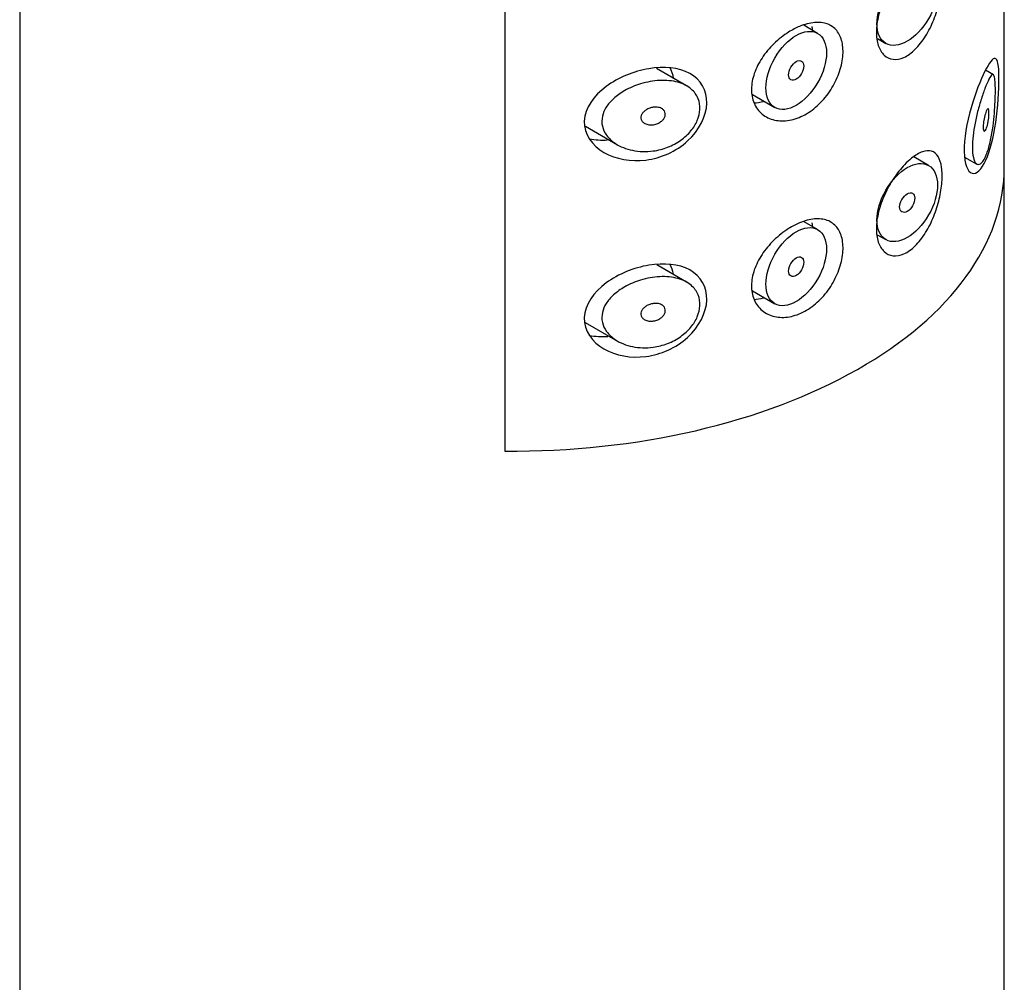
# Model space of a CAD drawing. Units: millimetres. Extents: x -301 to -79, y -122 to 467.
# Drawn here: x -104 to -81, y 28 to 51 of the extents above; entities that cross this region are included whole.
import ezdxf

# ---------------------------------------------------------------- set-up
doc = ezdxf.new("R2010")
doc.units = ezdxf.units.MM
for name, color, linetype in [('445018', 7, 'Continuous'), ('445019', 7, 'Continuous'), ('445021', 7, 'Continuous'), ('Default', 7, 'Continuous')]:
    doc.layers.add(name, color=color, linetype=linetype)

# ---------------------------------------------------------------- blocks, each defined once
blk = doc.blocks.new('SE3')
at = {"layer": '445018', "color": 7, "linetype": 'Continuous'}
for p, q in [((-104.318, 101.293), (-104.318, -45.676)), ((-92.987, 88.123), (-92.987, 40.766)), ((-81.318, -45.676), (-81.318, 47.405))]:
    blk.add_line(p, q, dxfattribs=at)
blk.add_ellipse((-92.818, 47.405), major_axis=(-11.5, 0), ratio=0.57735, start_param=1.556144, end_param=3.141593, dxfattribs=at)
at = {"layer": '445019', "color": 7, "linetype": 'Continuous'}
for p, q in [((-85.679, 50.526), (-86.004, 50.714)), ((-84.284, 50.406), (-84.086, 50.291)), ((-88.742, 49.301), (-89.446, 49.707)), ((-81.572, 49.558), (-81.757, 49.664)), ((-87.2, 49.095), (-86.679, 48.794)), ((-91.105, 48.356), (-90.352, 47.921)), ((-83.086, 47.438), (-83.433, 47.639)), ((-82.245, 47.637), (-81.959, 47.472)), ((-85.679, 45.941), (-85.997, 46.125)), ((-84.285, 45.821), (-84.086, 45.706)), ((-88.742, 44.716), (-89.437, 45.117)), ((-87.201, 44.511), (-86.679, 44.209)), ((-91.106, 43.771), (-90.352, 43.336))]:
    blk.add_line(p, q, dxfattribs=at)
for centre, major_axis in [((-83.586, 51.157), (-0.5, -0.866)), ((-86.179, 49.66), (-0.5, -0.866)), ((-86.179, 49.66), (0.125, 0.217)), ((-83.586, 46.572), (-0.5, -0.866)), ((-83.586, 46.572), (0.125, 0.217)), ((-86.179, 45.075), (-0.5, -0.866)), ((-86.179, 45.075), (0.125, 0.217))]:
    blk.add_ellipse(centre, major_axis=major_axis, ratio=0.57735, dxfattribs=at)
for points, knots in [([(-81.74, 47.684), (-81.773, 47.603), (-81.81, 47.54), (-81.847, 47.503), (-81.884, 47.465), (-81.922, 47.453), (-81.955, 47.47), (-81.985, 47.485), (-82.011, 47.524), (-82.03, 47.585), (-82.047, 47.639), (-82.058, 47.711), (-82.062, 47.795), (-82.065, 47.873), (-82.063, 47.964), (-82.055, 48.059), (-82.047, 48.153), (-82.033, 48.253), (-82.016, 48.353), (-81.998, 48.455), (-81.975, 48.56), (-81.951, 48.659), (-81.924, 48.765), (-81.895, 48.868), (-81.866, 48.961), (-81.834, 49.065), (-81.802, 49.158), (-81.771, 49.238), (-81.737, 49.328), (-81.705, 49.402), (-81.676, 49.456), (-81.646, 49.515), (-81.619, 49.552), (-81.597, 49.561), (-81.579, 49.568), (-81.564, 49.557), (-81.553, 49.524), (-81.544, 49.497), (-81.537, 49.455), (-81.533, 49.397), (-81.528, 49.34), (-81.526, 49.265), (-81.527, 49.179), (-81.527, 49.104), (-81.529, 49.019), (-81.533, 48.932), (-81.537, 48.845), (-81.542, 48.753), (-81.55, 48.663), (-81.558, 48.561), (-81.569, 48.458), (-81.582, 48.361), (-81.597, 48.244), (-81.616, 48.132), (-81.638, 48.031), (-81.663, 47.912), (-81.694, 47.805), (-81.727, 47.718), (-81.731, 47.706), (-81.735, 47.695), (-81.74, 47.684)], [0, 0, 0, 0, 0.063306, 0.063306, 0.063306, 0.127077, 0.127077, 0.127077, 0.183393, 0.183393, 0.183393, 0.232592, 0.232592, 0.232592, 0.277984, 0.277984, 0.277984, 0.32248, 0.32248, 0.32248, 0.36841, 0.36841, 0.36841, 0.417891, 0.417891, 0.417891, 0.472919, 0.472919, 0.472919, 0.534865, 0.534865, 0.534865, 0.602789, 0.602789, 0.602789, 0.658456, 0.658456, 0.658456, 0.703486, 0.703486, 0.703486, 0.748925, 0.748925, 0.748925, 0.788572, 0.788572, 0.788572, 0.828067, 0.828067, 0.828067, 0.873128, 0.873128, 0.873128, 0.927397, 0.927397, 0.927397, 0.991454, 0.991454, 0.991454, 1, 1, 1, 1]), ([(-89.518, 47.778), (-89.683, 47.755), (-89.852, 47.761), (-90.007, 47.793), (-90.151, 47.823), (-90.288, 47.877), (-90.402, 47.952), (-90.484, 48.006), (-90.556, 48.072), (-90.611, 48.147), (-90.656, 48.211), (-90.69, 48.283), (-90.707, 48.358), (-90.723, 48.433), (-90.723, 48.513), (-90.706, 48.59), (-90.69, 48.662), (-90.659, 48.733), (-90.617, 48.8), (-90.572, 48.871), (-90.514, 48.939), (-90.448, 48.999), (-90.37, 49.071), (-90.28, 49.134), (-90.184, 49.188), (-90.068, 49.254), (-89.942, 49.307), (-89.814, 49.346), (-89.667, 49.39), (-89.515, 49.418), (-89.368, 49.425), (-89.219, 49.432), (-89.071, 49.419), (-88.941, 49.382), (-88.823, 49.349), (-88.716, 49.296), (-88.632, 49.224), (-88.56, 49.163), (-88.503, 49.086), (-88.468, 48.999), (-88.438, 48.922), (-88.424, 48.836), (-88.428, 48.747), (-88.433, 48.663), (-88.454, 48.576), (-88.49, 48.491), (-88.525, 48.407), (-88.577, 48.323), (-88.639, 48.248), (-88.705, 48.168), (-88.785, 48.094), (-88.872, 48.032), (-88.967, 47.964), (-89.073, 47.907), (-89.182, 47.865), (-89.291, 47.823), (-89.405, 47.794), (-89.518, 47.778)], [0, 0, 0, 0, 0.075018, 0.075018, 0.075018, 0.14397, 0.14397, 0.14397, 0.192945, 0.192945, 0.192945, 0.234391, 0.234391, 0.234391, 0.276038, 0.276038, 0.276038, 0.314788, 0.314788, 0.314788, 0.356303, 0.356303, 0.356303, 0.405301, 0.405301, 0.405301, 0.46433, 0.46433, 0.46433, 0.531629, 0.531629, 0.531629, 0.599805, 0.599805, 0.599805, 0.661148, 0.661148, 0.661148, 0.713958, 0.713958, 0.713958, 0.761014, 0.761014, 0.761014, 0.805616, 0.805616, 0.805616, 0.850376, 0.850376, 0.850376, 0.89749, 0.89749, 0.89749, 0.949034, 0.949034, 0.949034, 1, 1, 1, 1]), ([(-89.518, 48.799), (-89.477, 48.804), (-89.435, 48.804), (-89.397, 48.796), (-89.363, 48.79), (-89.332, 48.777), (-89.306, 48.76), (-89.287, 48.747), (-89.271, 48.731), (-89.259, 48.713), (-89.247, 48.695), (-89.239, 48.673), (-89.237, 48.651), (-89.235, 48.631), (-89.237, 48.61), (-89.243, 48.589), (-89.249, 48.569), (-89.259, 48.549), (-89.272, 48.531), (-89.285, 48.511), (-89.302, 48.492), (-89.321, 48.476), (-89.343, 48.458), (-89.367, 48.442), (-89.393, 48.429), (-89.422, 48.414), (-89.453, 48.403), (-89.485, 48.396), (-89.52, 48.388), (-89.557, 48.385), (-89.592, 48.387), (-89.628, 48.389), (-89.664, 48.397), (-89.695, 48.41), (-89.72, 48.421), (-89.742, 48.435), (-89.76, 48.452), (-89.778, 48.469), (-89.792, 48.49), (-89.8, 48.513), (-89.807, 48.533), (-89.809, 48.555), (-89.806, 48.576), (-89.803, 48.595), (-89.797, 48.615), (-89.787, 48.634), (-89.777, 48.653), (-89.763, 48.672), (-89.747, 48.688), (-89.73, 48.707), (-89.709, 48.724), (-89.686, 48.738), (-89.66, 48.755), (-89.631, 48.768), (-89.601, 48.779), (-89.574, 48.788), (-89.546, 48.795), (-89.518, 48.799)], [0, 0, 0, 0, 0.075358, 0.075358, 0.075358, 0.141595, 0.141595, 0.141595, 0.189839, 0.189839, 0.189839, 0.238369, 0.238369, 0.238369, 0.282442, 0.282442, 0.282442, 0.325243, 0.325243, 0.325243, 0.370446, 0.370446, 0.370446, 0.420874, 0.420874, 0.420874, 0.47839, 0.47839, 0.47839, 0.542958, 0.542958, 0.542958, 0.610987, 0.610987, 0.610987, 0.663971, 0.663971, 0.663971, 0.717474, 0.717474, 0.717474, 0.763235, 0.763235, 0.763235, 0.804657, 0.804657, 0.804657, 0.847201, 0.847201, 0.847201, 0.894817, 0.894817, 0.894817, 0.950072, 0.950072, 0.950072, 1, 1, 1, 1]), ([(-81.74, 48.704), (-81.73, 48.728), (-81.72, 48.746), (-81.712, 48.755), (-81.704, 48.764), (-81.697, 48.766), (-81.691, 48.76), (-81.687, 48.756), (-81.683, 48.747), (-81.681, 48.734), (-81.678, 48.721), (-81.676, 48.704), (-81.676, 48.683), (-81.675, 48.664), (-81.676, 48.642), (-81.677, 48.62), (-81.678, 48.598), (-81.68, 48.574), (-81.683, 48.551), (-81.686, 48.526), (-81.689, 48.5), (-81.693, 48.476), (-81.698, 48.448), (-81.703, 48.421), (-81.709, 48.397), (-81.716, 48.369), (-81.723, 48.343), (-81.731, 48.321), (-81.739, 48.296), (-81.748, 48.276), (-81.757, 48.262), (-81.766, 48.248), (-81.775, 48.239), (-81.783, 48.239), (-81.789, 48.238), (-81.794, 48.242), (-81.799, 48.251), (-81.804, 48.26), (-81.807, 48.275), (-81.809, 48.294), (-81.811, 48.31), (-81.812, 48.331), (-81.811, 48.354), (-81.811, 48.375), (-81.809, 48.398), (-81.806, 48.422), (-81.804, 48.446), (-81.8, 48.471), (-81.796, 48.496), (-81.791, 48.522), (-81.786, 48.548), (-81.78, 48.573), (-81.774, 48.6), (-81.767, 48.626), (-81.76, 48.649), (-81.753, 48.67), (-81.747, 48.689), (-81.74, 48.704)], [0, 0, 0, 0, 0.075273, 0.075273, 0.075273, 0.142814, 0.142814, 0.142814, 0.191277, 0.191277, 0.191277, 0.240123, 0.240123, 0.240123, 0.283276, 0.283276, 0.283276, 0.324663, 0.324663, 0.324663, 0.369044, 0.369044, 0.369044, 0.419786, 0.419786, 0.419786, 0.478703, 0.478703, 0.478703, 0.544694, 0.544694, 0.544694, 0.612447, 0.612447, 0.612447, 0.664563, 0.664563, 0.664563, 0.717083, 0.717083, 0.717083, 0.763363, 0.763363, 0.763363, 0.806214, 0.806214, 0.806214, 0.849774, 0.849774, 0.849774, 0.897274, 0.897274, 0.897274, 0.951098, 0.951098, 0.951098, 1, 1, 1, 1]), ([(-89.518, 43.193), (-89.683, 43.17), (-89.852, 43.176), (-90.007, 43.208), (-90.151, 43.238), (-90.288, 43.292), (-90.402, 43.367), (-90.484, 43.421), (-90.556, 43.487), (-90.611, 43.562), (-90.656, 43.626), (-90.69, 43.698), (-90.707, 43.773), (-90.723, 43.848), (-90.723, 43.927), (-90.706, 44.005), (-90.69, 44.077), (-90.659, 44.148), (-90.617, 44.215), (-90.572, 44.286), (-90.514, 44.354), (-90.448, 44.414), (-90.37, 44.485), (-90.28, 44.549), (-90.184, 44.603), (-90.068, 44.668), (-89.942, 44.722), (-89.814, 44.761), (-89.667, 44.805), (-89.515, 44.833), (-89.368, 44.84), (-89.219, 44.847), (-89.071, 44.834), (-88.941, 44.797), (-88.823, 44.764), (-88.716, 44.711), (-88.632, 44.639), (-88.56, 44.578), (-88.503, 44.501), (-88.468, 44.414), (-88.438, 44.337), (-88.424, 44.251), (-88.428, 44.162), (-88.433, 44.078), (-88.454, 43.991), (-88.49, 43.906), (-88.525, 43.822), (-88.577, 43.738), (-88.639, 43.662), (-88.705, 43.583), (-88.785, 43.509), (-88.872, 43.447), (-88.967, 43.379), (-89.073, 43.322), (-89.182, 43.28), (-89.291, 43.238), (-89.405, 43.208), (-89.518, 43.193)], [0, 0, 0, 0, 0.075018, 0.075018, 0.075018, 0.14397, 0.14397, 0.14397, 0.192945, 0.192945, 0.192945, 0.234391, 0.234391, 0.234391, 0.276038, 0.276038, 0.276038, 0.314788, 0.314788, 0.314788, 0.356303, 0.356303, 0.356303, 0.405301, 0.405301, 0.405301, 0.46433, 0.46433, 0.46433, 0.531629, 0.531629, 0.531629, 0.599805, 0.599805, 0.599805, 0.661148, 0.661148, 0.661148, 0.713958, 0.713958, 0.713958, 0.761014, 0.761014, 0.761014, 0.805616, 0.805616, 0.805616, 0.850376, 0.850376, 0.850376, 0.89749, 0.89749, 0.89749, 0.949034, 0.949034, 0.949034, 1, 1, 1, 1]), ([(-89.518, 44.213), (-89.477, 44.219), (-89.435, 44.219), (-89.397, 44.211), (-89.363, 44.204), (-89.332, 44.192), (-89.306, 44.175), (-89.287, 44.162), (-89.271, 44.146), (-89.259, 44.128), (-89.247, 44.109), (-89.239, 44.088), (-89.237, 44.066), (-89.235, 44.046), (-89.237, 44.025), (-89.243, 44.004), (-89.249, 43.984), (-89.259, 43.964), (-89.272, 43.945), (-89.285, 43.926), (-89.302, 43.907), (-89.321, 43.891), (-89.343, 43.873), (-89.367, 43.857), (-89.393, 43.844), (-89.422, 43.829), (-89.453, 43.818), (-89.485, 43.811), (-89.52, 43.803), (-89.557, 43.8), (-89.592, 43.802), (-89.628, 43.804), (-89.664, 43.812), (-89.695, 43.825), (-89.72, 43.835), (-89.742, 43.85), (-89.76, 43.867), (-89.778, 43.884), (-89.792, 43.905), (-89.8, 43.928), (-89.807, 43.948), (-89.809, 43.97), (-89.806, 43.991), (-89.803, 44.01), (-89.797, 44.03), (-89.787, 44.049), (-89.777, 44.068), (-89.763, 44.086), (-89.747, 44.103), (-89.73, 44.122), (-89.709, 44.139), (-89.686, 44.153), (-89.66, 44.17), (-89.631, 44.183), (-89.601, 44.194), (-89.574, 44.203), (-89.546, 44.21), (-89.518, 44.213)], [0, 0, 0, 0, 0.075358, 0.075358, 0.075358, 0.141595, 0.141595, 0.141595, 0.189839, 0.189839, 0.189839, 0.238369, 0.238369, 0.238369, 0.282442, 0.282442, 0.282442, 0.325243, 0.325243, 0.325243, 0.370446, 0.370446, 0.370446, 0.420874, 0.420874, 0.420874, 0.47839, 0.47839, 0.47839, 0.542958, 0.542958, 0.542958, 0.610987, 0.610987, 0.610987, 0.663971, 0.663971, 0.663971, 0.717474, 0.717474, 0.717474, 0.763235, 0.763235, 0.763235, 0.804657, 0.804657, 0.804657, 0.847201, 0.847201, 0.847201, 0.894817, 0.894817, 0.894817, 0.950072, 0.950072, 0.950072, 1, 1, 1, 1])]:
    blk.add_open_spline(points, degree=3, knots=knots, dxfattribs=at)
at = {"layer": '445021', "color": 7, "linetype": 'Continuous'}
for p, q in [((-81.318, 47.405), (-81.318, 94.761)), ((-92.987, 88.123), (-92.987, 40.766))]:
    blk.add_line(p, q, dxfattribs=at)
blk.add_ellipse((-92.818, 47.405), major_axis=(-11.5, 0), ratio=0.57735, start_param=1.556144, end_param=3.141593, dxfattribs=at)
for points, knots in [([(-83.484, 52.199), (-83.396, 52.269), (-83.31, 52.321), (-83.232, 52.348), (-83.154, 52.376), (-83.081, 52.381), (-83.02, 52.363), (-82.958, 52.345), (-82.905, 52.302), (-82.865, 52.237), (-82.826, 52.174), (-82.798, 52.087), (-82.783, 51.984), (-82.769, 51.884), (-82.766, 51.767), (-82.776, 51.641), (-82.785, 51.518), (-82.806, 51.384), (-82.838, 51.25), (-82.87, 51.115), (-82.913, 50.976), (-82.965, 50.845), (-83.019, 50.709), (-83.084, 50.578), (-83.156, 50.462), (-83.23, 50.344), (-83.312, 50.237), (-83.398, 50.153), (-83.484, 50.069), (-83.575, 50.004), (-83.663, 49.965), (-83.751, 49.926), (-83.838, 49.911), (-83.917, 49.92), (-83.994, 49.93), (-84.066, 49.963), (-84.125, 50.018), (-84.183, 50.073), (-84.23, 50.15), (-84.261, 50.242), (-84.292, 50.334), (-84.308, 50.445), (-84.307, 50.564), (-84.306, 50.684), (-84.287, 50.815), (-84.254, 50.948), (-84.221, 51.081), (-84.172, 51.219), (-84.112, 51.351), (-84.051, 51.483), (-83.979, 51.612), (-83.9, 51.729), (-83.822, 51.846), (-83.736, 51.954), (-83.651, 52.045), (-83.595, 52.103), (-83.539, 52.155), (-83.484, 52.199)], [0, 0, 0, 0, 0.054994, 0.054994, 0.054994, 0.109962, 0.109962, 0.109962, 0.165244, 0.165244, 0.165244, 0.219581, 0.219581, 0.219581, 0.272022, 0.272022, 0.272022, 0.323329, 0.323329, 0.323329, 0.375256, 0.375256, 0.375256, 0.42893, 0.42893, 0.42893, 0.484005, 0.484005, 0.484005, 0.539135, 0.539135, 0.539135, 0.593366, 0.593366, 0.593366, 0.646788, 0.646788, 0.646788, 0.699931, 0.699931, 0.699931, 0.753105, 0.753105, 0.753105, 0.806332, 0.806332, 0.806332, 0.859559, 0.859559, 0.859559, 0.912732, 0.912732, 0.912732, 0.96587, 0.96587, 0.96587, 1, 1, 1, 1]), ([(-86.1, 50.689), (-85.981, 50.738), (-85.863, 50.769), (-85.753, 50.779), (-85.644, 50.789), (-85.541, 50.778), (-85.453, 50.745), (-85.366, 50.713), (-85.29, 50.66), (-85.232, 50.589), (-85.174, 50.518), (-85.132, 50.427), (-85.108, 50.324), (-85.085, 50.221), (-85.079, 50.102), (-85.091, 49.978), (-85.103, 49.854), (-85.134, 49.72), (-85.181, 49.589), (-85.229, 49.458), (-85.294, 49.326), (-85.373, 49.204), (-85.451, 49.082), (-85.545, 48.967), (-85.648, 48.869), (-85.75, 48.77), (-85.864, 48.686), (-85.98, 48.623), (-86.097, 48.56), (-86.219, 48.517), (-86.337, 48.496), (-86.457, 48.475), (-86.576, 48.476), (-86.683, 48.501), (-86.792, 48.525), (-86.892, 48.573), (-86.974, 48.641), (-87.055, 48.708), (-87.121, 48.796), (-87.164, 48.897), (-87.205, 48.996), (-87.226, 49.109), (-87.225, 49.228), (-87.223, 49.344), (-87.2, 49.467), (-87.158, 49.589), (-87.116, 49.711), (-87.054, 49.834), (-86.978, 49.949), (-86.9, 50.068), (-86.805, 50.181), (-86.701, 50.282), (-86.595, 50.387), (-86.476, 50.48), (-86.356, 50.555), (-86.272, 50.608), (-86.185, 50.653), (-86.1, 50.689)], [0, 0, 0, 0, 0.053707, 0.053707, 0.053707, 0.107448, 0.107448, 0.107448, 0.160736, 0.160736, 0.160736, 0.213878, 0.213878, 0.213878, 0.267078, 0.267078, 0.267078, 0.320316, 0.320316, 0.320316, 0.373538, 0.373538, 0.373538, 0.426695, 0.426695, 0.426695, 0.479871, 0.479871, 0.479871, 0.533459, 0.533459, 0.533459, 0.587939, 0.587939, 0.587939, 0.643185, 0.643185, 0.643185, 0.698042, 0.698042, 0.698042, 0.751182, 0.751182, 0.751182, 0.802716, 0.802716, 0.802716, 0.854224, 0.854224, 0.854224, 0.907221, 0.907221, 0.907221, 0.961916, 0.961916, 0.961916, 1, 1, 1, 1]), ([(-81.772, 49.641), (-81.669, 49.845), (-81.588, 49.953), (-81.476, 49.928), (-81.445, 49.777), (-81.44, 49.197), (-81.467, 48.798), (-81.571, 48.092), (-81.651, 47.78), (-81.849, 47.347), (-81.969, 47.227), (-82.174, 47.285), (-82.251, 47.472), (-82.262, 48.053), (-82.194, 48.44), (-81.996, 49.133), (-81.874, 49.437), (-81.772, 49.641)], [0, 0, 0, 0, 0.125, 0.125, 0.25, 0.25, 0.375, 0.375, 0.5, 0.5, 0.625, 0.625, 0.75, 0.75, 0.875, 0.875, 1, 1, 1, 1]), ([(-89.62, 49.7), (-89.267, 49.759), (-88.924, 49.73), (-88.409, 49.448), (-88.258, 49.191), (-88.277, 48.592), (-88.448, 48.258), (-88.984, 47.767), (-89.34, 47.611), (-90.04, 47.522), (-90.396, 47.585), (-90.944, 47.902), (-91.141, 48.173), (-91.118, 48.776), (-90.905, 49.071), (-90.33, 49.497), (-89.974, 49.641), (-89.62, 49.7)], [0, 0, 0, 0, 0.125, 0.125, 0.25, 0.25, 0.375, 0.375, 0.5, 0.5, 0.625, 0.625, 0.75, 0.75, 0.875, 0.875, 1, 1, 1, 1]), ([(-87.171, 48.9), (-87.096, 48.904), (-87.019, 48.916), (-86.943, 48.937), (-86.94, 48.938), (-86.937, 48.939), (-86.934, 48.94)], [0.45018609, 0.45018609, 0.45018609, 0.45018609, 0.48416384, 0.48416384, 0.48416384, 0.48544104, 0.48544104, 0.48544104, 0.48544104]), ([(-83.484, 47.609), (-83.396, 47.679), (-83.31, 47.73), (-83.232, 47.758), (-83.154, 47.786), (-83.081, 47.791), (-83.02, 47.772), (-82.958, 47.754), (-82.905, 47.711), (-82.865, 47.647), (-82.826, 47.583), (-82.798, 47.496), (-82.783, 47.393), (-82.769, 47.294), (-82.766, 47.176), (-82.776, 47.051), (-82.785, 46.928), (-82.806, 46.794), (-82.838, 46.66), (-82.87, 46.524), (-82.913, 46.385), (-82.965, 46.254), (-83.019, 46.119), (-83.084, 45.988), (-83.156, 45.872), (-83.23, 45.753), (-83.312, 45.647), (-83.398, 45.563), (-83.484, 45.478), (-83.575, 45.413), (-83.663, 45.374), (-83.751, 45.335), (-83.838, 45.32), (-83.917, 45.33), (-83.994, 45.339), (-84.066, 45.373), (-84.125, 45.428), (-84.183, 45.482), (-84.23, 45.559), (-84.261, 45.651), (-84.292, 45.744), (-84.308, 45.854), (-84.307, 45.974), (-84.306, 46.093), (-84.287, 46.224), (-84.254, 46.357), (-84.221, 46.49), (-84.172, 46.628), (-84.112, 46.76), (-84.051, 46.892), (-83.979, 47.022), (-83.9, 47.139), (-83.822, 47.256), (-83.736, 47.364), (-83.651, 47.454), (-83.595, 47.513), (-83.539, 47.565), (-83.484, 47.609)], [0, 0, 0, 0, 0.054994, 0.054994, 0.054994, 0.109962, 0.109962, 0.109962, 0.165244, 0.165244, 0.165244, 0.219581, 0.219581, 0.219581, 0.272022, 0.272022, 0.272022, 0.323329, 0.323329, 0.323329, 0.375256, 0.375256, 0.375256, 0.42893, 0.42893, 0.42893, 0.484005, 0.484005, 0.484005, 0.539135, 0.539135, 0.539135, 0.593366, 0.593366, 0.593366, 0.646788, 0.646788, 0.646788, 0.699931, 0.699931, 0.699931, 0.753105, 0.753105, 0.753105, 0.806332, 0.806332, 0.806332, 0.859559, 0.859559, 0.859559, 0.912732, 0.912732, 0.912732, 0.96587, 0.96587, 0.96587, 1, 1, 1, 1]), ([(-86.1, 46.098), (-85.981, 46.148), (-85.863, 46.179), (-85.753, 46.189), (-85.644, 46.199), (-85.541, 46.187), (-85.453, 46.155), (-85.366, 46.123), (-85.29, 46.069), (-85.232, 45.998), (-85.174, 45.927), (-85.132, 45.837), (-85.108, 45.733), (-85.085, 45.63), (-85.079, 45.512), (-85.091, 45.387), (-85.103, 45.263), (-85.134, 45.13), (-85.181, 44.999), (-85.229, 44.868), (-85.294, 44.735), (-85.373, 44.613), (-85.451, 44.491), (-85.545, 44.376), (-85.648, 44.278), (-85.75, 44.18), (-85.864, 44.096), (-85.98, 44.033), (-86.097, 43.97), (-86.219, 43.926), (-86.337, 43.905), (-86.457, 43.884), (-86.576, 43.886), (-86.683, 43.91), (-86.792, 43.935), (-86.892, 43.983), (-86.974, 44.05), (-87.055, 44.117), (-87.121, 44.206), (-87.164, 44.307), (-87.205, 44.405), (-87.226, 44.519), (-87.225, 44.638), (-87.223, 44.753), (-87.2, 44.877), (-87.158, 44.998), (-87.116, 45.12), (-87.054, 45.243), (-86.978, 45.358), (-86.9, 45.477), (-86.805, 45.591), (-86.701, 45.692), (-86.595, 45.796), (-86.476, 45.889), (-86.356, 45.965), (-86.272, 46.018), (-86.185, 46.063), (-86.1, 46.098)], [0, 0, 0, 0, 0.053707, 0.053707, 0.053707, 0.107448, 0.107448, 0.107448, 0.160736, 0.160736, 0.160736, 0.213878, 0.213878, 0.213878, 0.267078, 0.267078, 0.267078, 0.320316, 0.320316, 0.320316, 0.373538, 0.373538, 0.373538, 0.426695, 0.426695, 0.426695, 0.479871, 0.479871, 0.479871, 0.533459, 0.533459, 0.533459, 0.587939, 0.587939, 0.587939, 0.643185, 0.643185, 0.643185, 0.698042, 0.698042, 0.698042, 0.751182, 0.751182, 0.751182, 0.802716, 0.802716, 0.802716, 0.854224, 0.854224, 0.854224, 0.907221, 0.907221, 0.907221, 0.961916, 0.961916, 0.961916, 1, 1, 1, 1]), ([(-89.62, 45.109), (-89.267, 45.168), (-88.924, 45.139), (-88.409, 44.857), (-88.258, 44.6), (-88.277, 44.001), (-88.448, 43.668), (-88.984, 43.177), (-89.34, 43.021), (-90.04, 42.932), (-90.396, 42.994), (-90.944, 43.311), (-91.141, 43.582), (-91.118, 44.186), (-90.905, 44.48), (-90.33, 44.907), (-89.974, 45.05), (-89.62, 45.109)], [0, 0, 0, 0, 0.125, 0.125, 0.25, 0.25, 0.375, 0.375, 0.5, 0.5, 0.625, 0.625, 0.75, 0.75, 0.875, 0.875, 1, 1, 1, 1]), ([(-87.171, 44.309), (-87.096, 44.313), (-87.019, 44.326), (-86.943, 44.347), (-86.938, 44.348), (-86.933, 44.35), (-86.929, 44.351)], [0.45018609, 0.45018609, 0.45018609, 0.45018609, 0.48416384, 0.48416384, 0.48416384, 0.4862126, 0.4862126, 0.4862126, 0.4862126])]:
    blk.add_open_spline(points, degree=3, knots=knots, dxfattribs=at)
for points in [[(-85.797, 50.606), (-85.799, 50.633), (-85.803, 50.66), (-85.807, 50.686)], [(-89.044, 49.482), (-89.058, 49.566), (-89.085, 49.646), (-89.125, 49.72)], [(-91.011, 48.06), (-90.874, 48.036), (-90.731, 48.028), (-90.589, 48.036)], [(-85.797, 46.022), (-85.8, 46.047), (-85.803, 46.072), (-85.807, 46.096)], [(-89.045, 44.898), (-89.059, 44.98), (-89.086, 45.058), (-89.125, 45.129)], [(-91.011, 43.47), (-90.871, 43.445), (-90.726, 43.437), (-90.581, 43.446)]]:
    blk.add_open_spline(points, degree=3, dxfattribs=at)

msp = doc.modelspace()

# ---------------------------------------------------------------- block references
at = {"layer": 'Default'}
msp.add_blockref('SE3', (0, 0), dxfattribs=at)

doc.saveas('drawing.dxf')
